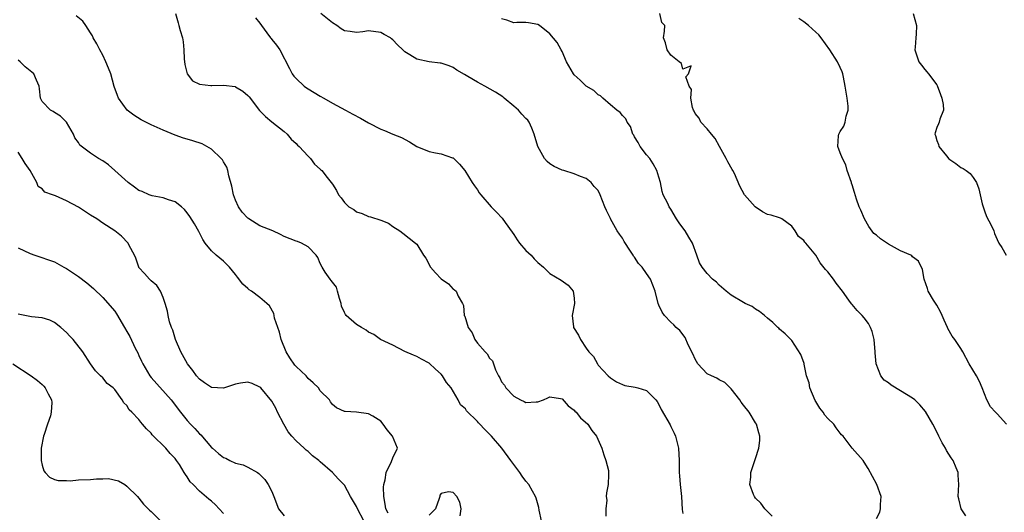
# Model space of a CAD drawing. Units: inches. Extents: x 2610000 to 2613000, y 1536000 to 1539000.
# Drawn here: x 2611377 to 2611540, y 1536518 to 1536600 of the extents above; entities that cross this region are included whole.
import ezdxf

# ---------------------------------------------------------------- set-up
doc = ezdxf.new("R2010")
doc.units = ezdxf.units.IN
doc.header["$MEASUREMENT"] = 0
doc.layers.add('LD26101536_2ft', color=83, linetype='Continuous')

msp = doc.modelspace()

# ---------------------------------------------------------------- linework, layer by layer
at = {"layer": 'LD26101536_2ft'}
for points, elevation in [([(2611463.6, 1536517), (2611463.23, 1536518.77), (2611463.17, 1536519.17), (2611462.74, 1536520.74), (2611462.63, 1536521), (2611462.1, 1536521.9), (2611461.49, 1536523), (2611461, 1536523.57), (2611460.38, 1536524.38), (2611460.01, 1536525), (2611459, 1536526.33), (2611458.53, 1536527), (2611457.02, 1536529), (2611455.32, 1536531), (2611455, 1536531.35), (2611454.15, 1536532.15), (2611453.41, 1536533), (2611453.2, 1536533.2), (2611453, 1536533.46), (2611451.2, 1536535.2), (2611451, 1536535.53), (2611450.2, 1536536.2), (2611449.82, 1536537), (2611448.63, 1536539), (2611447.9, 1536539.9), (2611447.24, 1536541), (2611447, 1536541.3), (2611446.09, 1536542.09), (2611445, 1536543.12), (2611443.76, 1536543.76), (2611443, 1536544.21), (2611442.45, 1536544.45), (2611441, 1536545.02), (2611439, 1536546.06), (2611436.96, 1536547), (2611435.84, 1536547.85), (2611435, 1536548.25), (2611434.58, 1536548.58), (2611433.83, 1536549), (2611433, 1536549.52), (2611431.29, 1536551), (2611431.16, 1536551.16), (2611431, 1536551.48), (2611430.52, 1536552.52), (2611430.45, 1536553), (2611430.19, 1536553.81), (2611429.87, 1536555), (2611429.67, 1536555.67), (2611429, 1536556.49), (2611428.8, 1536556.8), (2611428.63, 1536557), (2611427.82, 1536558.18), (2611427.29, 1536559), (2611427, 1536559.63), (2611426.61, 1536560.61), (2611426.34, 1536561), (2611425, 1536562.36), (2611423.88, 1536563), (2611423.23, 1536563.23), (2611423, 1536563.3), (2611421, 1536564.08), (2611420.4, 1536564.4), (2611419.15, 1536565), (2611417, 1536565.86), (2611415.17, 1536567), (2611415, 1536567.13), (2611414.09, 1536568.09), (2611413.47, 1536569), (2611413, 1536570.1), (2611412.64, 1536571), (2611412.39, 1536572.39), (2611411.85, 1536574.15), (2611411.7, 1536575), (2611411.55, 1536575.55), (2611411, 1536576.43), (2611410.8, 1536576.8), (2611410.6, 1536577), (2611409, 1536578.54), (2611408.23, 1536579), (2611407.44, 1536579.44), (2611405.93, 1536579.93), (2611405, 1536580.17), (2611404.37, 1536580.37), (2611403, 1536580.87), (2611401, 1536581.7), (2611399, 1536582.56), (2611397.38, 1536583.38), (2611396.16, 1536584.16), (2611395.05, 1536585), (2611393.62, 1536587), (2611393.43, 1536587.43), (2611392.92, 1536588.92), (2611392.32, 1536591), (2611391.96, 1536591.96), (2611391.52, 1536593), (2611391, 1536594.1), (2611390.51, 1536595), (2611390.01, 1536596.01), (2611389.41, 1536597), (2611389.29, 1536597.29), (2611389, 1536597.81), (2611388.23, 1536599), (2611387.73, 1536599.73), (2611386.62, 1536600.62)], 8602), ([(2611403.07, 1536601), (2611403.49, 1536599.49), (2611403.6, 1536599), (2611403.82, 1536598.18), (2611404.19, 1536597), (2611404.33, 1536596.33), (2611404.43, 1536595), (2611404.48, 1536593.52), (2611404.57, 1536592.57), (2611404.97, 1536591), (2611405.86, 1536589.86), (2611407, 1536589.33), (2611408.89, 1536589.11), (2611409, 1536589.07), (2611409.07, 1536589.07), (2611411, 1536589.16), (2611412.9, 1536588.9), (2611413, 1536588.87), (2611414.16, 1536588.16), (2611415, 1536587.44), (2611415.22, 1536587.22), (2611416.97, 1536584.97), (2611417.96, 1536583.96), (2611419, 1536583.09), (2611421, 1536581.45), (2611421.51, 1536581), (2611422.17, 1536580.17), (2611423, 1536579.47), (2611423.22, 1536579.22), (2611423.48, 1536579), (2611425, 1536577.37), (2611425.39, 1536577), (2611426.05, 1536576.05), (2611427, 1536575.25), (2611427.11, 1536575.11), (2611427.23, 1536575), (2611428.16, 1536573.84), (2611429, 1536572.75), (2611429.67, 1536571.67), (2611430.04, 1536571), (2611430.48, 1536570.48), (2611431, 1536569.73), (2611431.74, 1536569), (2611432.53, 1536568.53), (2611433, 1536568.14), (2611433.91, 1536567.91), (2611435, 1536567.38), (2611435.32, 1536567.32), (2611437, 1536566.8), (2611438.26, 1536566.26), (2611439, 1536565.74), (2611440.17, 1536565), (2611440.65, 1536564.65), (2611442.78, 1536563), (2611443, 1536562.79), (2611444.1, 1536561), (2611444.47, 1536560.47), (2611445.26, 1536559), (2611446.07, 1536558.07), (2611447, 1536557.06), (2611448.22, 1536556.22), (2611449, 1536555.33), (2611449.23, 1536555.23), (2611449.47, 1536555), (2611449.81, 1536554.19), (2611450.51, 1536553), (2611450.67, 1536552.66), (2611450.83, 1536551), (2611450.9, 1536550.9), (2611451.49, 1536549), (2611452.14, 1536548.14), (2611452.58, 1536547), (2611453, 1536546.43), (2611454.26, 1536545), (2611454.62, 1536544.62), (2611455, 1536543.92), (2611455.51, 1536543.51), (2611455.65, 1536543), (2611455.98, 1536542.02), (2611456.49, 1536541), (2611456.69, 1536540.69), (2611457, 1536540.03), (2611457.48, 1536539.48), (2611457.72, 1536539), (2611459, 1536537.66), (2611460.14, 1536537), (2611460.74, 1536536.74), (2611461, 1536536.61), (2611462.7, 1536536.7), (2611463, 1536536.69), (2611463.94, 1536537), (2611464.64, 1536537.36), (2611465, 1536537.52), (2611466.74, 1536537.26), (2611467, 1536537.19), (2611468.04, 1536536.04), (2611469, 1536535.34), (2611469.14, 1536535.14), (2611469.32, 1536535), (2611470.04, 1536534.04), (2611471.24, 1536533), (2611471.93, 1536531.93), (2611472.68, 1536531), (2611473.58, 1536529), (2611473.9, 1536527.9), (2611474.24, 1536527), (2611474.66, 1536525.34), (2611474.7, 1536525), (2611474.67, 1536524.67), (2611474.63, 1536523), (2611474.35, 1536521.65), (2611474.31, 1536521), (2611474.39, 1536520.39), (2611474.24, 1536519), (2611474.26, 1536517.74)], 8604), ([(2611416.27, 1536600.27), (2611417, 1536599.4), (2611417.26, 1536599), (2611418.17, 1536597.83), (2611418.79, 1536597), (2611418.87, 1536596.87), (2611419, 1536596.72), (2611419.76, 1536595.76), (2611420.32, 1536595), (2611421.92, 1536591.92), (2611422.36, 1536591), (2611422.63, 1536590.63), (2611423, 1536590.22), (2611424.32, 1536589), (2611424.71, 1536588.71), (2611425, 1536588.52), (2611427, 1536587.31), (2611427.59, 1536587), (2611429, 1536586.14), (2611431.2, 1536585), (2611432.36, 1536584.36), (2611433.68, 1536583.67), (2611435, 1536582.92), (2611437, 1536581.87), (2611437.63, 1536581.63), (2611439, 1536581), (2611440.45, 1536580.45), (2611441.78, 1536579.78), (2611443, 1536578.99), (2611445, 1536578.18), (2611446.08, 1536577.92), (2611447, 1536577.75), (2611448.88, 1536577.12), (2611449, 1536577.09), (2611449.12, 1536577), (2611450.04, 1536576.04), (2611450.92, 1536575), (2611452.13, 1536573), (2611452.49, 1536572.49), (2611453, 1536571.83), (2611453.31, 1536571.31), (2611453.55, 1536571), (2611455.27, 1536569), (2611456.13, 1536568.13), (2611457.11, 1536567.11), (2611457.61, 1536566.39), (2611458.77, 1536564.77), (2611459, 1536564.43), (2611459.55, 1536563.55), (2611459.98, 1536563), (2611461, 1536561.76), (2611461.87, 1536561), (2611462.38, 1536560.38), (2611463, 1536559.77), (2611463.91, 1536559), (2611465, 1536557.96), (2611466.87, 1536556.87), (2611468, 1536556), (2611468.83, 1536555), (2611469, 1536553.86), (2611469.08, 1536553), (2611468.7, 1536551), (2611468.89, 1536549.11), (2611468.92, 1536549), (2611469.74, 1536547.74), (2611470.06, 1536547), (2611471, 1536545.57), (2611471.45, 1536545), (2611472.18, 1536544.18), (2611472.86, 1536543), (2611473, 1536542.79), (2611474.64, 1536541), (2611475, 1536540.68), (2611476.03, 1536540.03), (2611477, 1536539.54), (2611477.41, 1536539.41), (2611479.1, 1536539.1), (2611479.53, 1536539), (2611481, 1536538.6), (2611482.53, 1536537), (2611482.74, 1536536.74), (2611483, 1536536.28), (2611483.41, 1536535.41), (2611484.87, 1536532.87), (2611485, 1536532.59), (2611485.53, 1536531.53), (2611485.76, 1536531), (2611486.26, 1536529), (2611486.36, 1536527), (2611486.37, 1536525), (2611486.43, 1536524.43), (2611486.54, 1536523), (2611486.77, 1536521), (2611486.89, 1536518.89), (2611487, 1536518.21)], 8606), ([(2611501.75, 1536517.75), (2611500.56, 1536519), (2611499.91, 1536519.91), (2611499, 1536520.76), (2611498.82, 1536521), (2611498.67, 1536521.33), (2611498.07, 1536523), (2611498.24, 1536524.24), (2611498.22, 1536525), (2611498.92, 1536527), (2611499, 1536527.29), (2611499.56, 1536529), (2611499.7, 1536530.3), (2611499.7, 1536531), (2611499.54, 1536531.54), (2611499.16, 1536533), (2611499, 1536533.22), (2611497.96, 1536535), (2611497, 1536536.17), (2611496.65, 1536536.65), (2611496.43, 1536537), (2611495, 1536538.84), (2611493.91, 1536539.91), (2611493, 1536540.33), (2611492.6, 1536540.6), (2611491.74, 1536541), (2611491, 1536541.36), (2611489.47, 1536543), (2611489, 1536543.75), (2611488.63, 1536544.63), (2611487.88, 1536546.12), (2611487.37, 1536547.37), (2611486.5, 1536548.5), (2611485.89, 1536549), (2611485.47, 1536549.47), (2611485, 1536549.9), (2611483.95, 1536551), (2611483.57, 1536551.57), (2611483, 1536552.73), (2611482.88, 1536553), (2611482.43, 1536555), (2611482, 1536556), (2611481.64, 1536557), (2611481, 1536557.94), (2611480.23, 1536559), (2611479.63, 1536559.63), (2611479, 1536560.63), (2611478.82, 1536560.82), (2611478.74, 1536561), (2611478.35, 1536561.65), (2611477.27, 1536563.27), (2611477, 1536563.79), (2611476.48, 1536564.48), (2611476.13, 1536565), (2611475.02, 1536567), (2611475, 1536567.07), (2611474.38, 1536568.38), (2611474.06, 1536569), (2611473.33, 1536571), (2611473, 1536571.69), (2611472.34, 1536572.34), (2611471.83, 1536573), (2611471, 1536573.67), (2611470.03, 1536574.03), (2611469, 1536574.47), (2611467.27, 1536575), (2611467, 1536575.06), (2611465.68, 1536575.68), (2611465, 1536576.09), (2611464.52, 1536576.52), (2611464.07, 1536577), (2611463, 1536578.96), (2611462.4, 1536581), (2611462.01, 1536582.01), (2611461.54, 1536583), (2611461.32, 1536583.32), (2611461, 1536583.64), (2611460.34, 1536584.34), (2611459.79, 1536585), (2611459, 1536585.64), (2611457.43, 1536587), (2611457.19, 1536587.19), (2611455.98, 1536587.98), (2611454.24, 1536589), (2611453, 1536589.64), (2611451.4, 1536590.6), (2611450.88, 1536590.88), (2611449.61, 1536591.61), (2611449, 1536592.05), (2611448.32, 1536592.32), (2611447, 1536592.76), (2611446.81, 1536592.81), (2611445, 1536592.99), (2611443, 1536593.43), (2611441.81, 1536594.19), (2611441, 1536594.66), (2611440.66, 1536595), (2611439.8, 1536595.8), (2611439, 1536596.67), (2611438.81, 1536596.81), (2611438.61, 1536597), (2611437.55, 1536597.55), (2611437, 1536597.87), (2611435, 1536598.12), (2611434.02, 1536597.98), (2611433, 1536597.88), (2611431.97, 1536598.03), (2611431, 1536598.14), (2611430.45, 1536598.45), (2611429.76, 1536599), (2611429, 1536599.45), (2611427.09, 1536601)], 8608), ([(2611533.82, 1536517.82), (2611533.01, 1536519), (2611532.65, 1536520.65), (2611532.54, 1536521), (2611532.64, 1536523), (2611532.54, 1536524.54), (2611532.54, 1536525), (2611532.22, 1536525.78), (2611531.69, 1536527), (2611531.4, 1536527.4), (2611531, 1536528.03), (2611530.61, 1536528.61), (2611530.42, 1536529), (2611529.89, 1536529.89), (2611529.34, 1536531), (2611529, 1536531.74), (2611528.32, 1536533), (2611527.11, 1536535.11), (2611526.2, 1536536.2), (2611525.37, 1536537), (2611525, 1536537.3), (2611523, 1536538.53), (2611521.45, 1536539.45), (2611521, 1536539.83), (2611520.28, 1536540.28), (2611519.77, 1536541), (2611518.98, 1536542.98), (2611518.8, 1536544.8), (2611518.81, 1536545), (2611518.65, 1536547), (2611518.33, 1536548.33), (2611518.06, 1536549), (2611517.68, 1536549.68), (2611517, 1536550.6), (2611516.67, 1536551), (2611515.84, 1536551.84), (2611515, 1536552.8), (2611514.9, 1536552.9), (2611514.44, 1536553.56), (2611513.38, 1536555), (2611512.35, 1536556.35), (2611511.9, 1536557), (2611511, 1536558.23), (2611510.61, 1536558.61), (2611509.72, 1536559.72), (2611509, 1536560.97), (2611507.32, 1536563), (2611507.16, 1536563.16), (2611507, 1536563.42), (2611506.1, 1536564.1), (2611505.57, 1536565), (2611505, 1536565.8), (2611503.34, 1536567), (2611503.13, 1536567.13), (2611503, 1536567.18), (2611501.59, 1536567.59), (2611501, 1536567.74), (2611500.15, 1536568.15), (2611498.97, 1536568.97), (2611497.16, 1536571), (2611496.39, 1536572.39), (2611495.51, 1536574.49), (2611495.26, 1536575), (2611495.15, 1536575.15), (2611494.42, 1536576.42), (2611494.18, 1536577), (2611493.03, 1536579), (2611492.33, 1536580.33), (2611491.7, 1536581), (2611491, 1536581.9), (2611489.97, 1536583), (2611489.69, 1536583.7), (2611489, 1536584.45), (2611488.84, 1536584.84), (2611488.73, 1536585), (2611488.56, 1536585.44), (2611488.29, 1536587), (2611488.4, 1536588.4), (2611488.04, 1536589), (2611487.47, 1536590.53), (2611487.92, 1536591), (2611488.34, 1536592.34), (2611487, 1536591.79), (2611486.75, 1536592.75), (2611486.36, 1536593), (2611485, 1536594.12), (2611484.39, 1536595), (2611484.13, 1536596.13), (2611483.8, 1536597), (2611483.94, 1536598.06), (2611483.98, 1536599), (2611483.53, 1536599.53), (2611483.19, 1536601)], 8612), ([(2611540.51, 1536533), (2611539, 1536534.73), (2611538.72, 1536535), (2611537.89, 1536535.89), (2611537.26, 1536537), (2611536.5, 1536539), (2611536.07, 1536540.07), (2611535.57, 1536541), (2611534.35, 1536543), (2611533.3, 1536545), (2611533, 1536545.51), (2611532, 1536547), (2611531.57, 1536547.57), (2611530.83, 1536548.83), (2611530.78, 1536549), (2611530.2, 1536550.2), (2611529.87, 1536551), (2611529.59, 1536551.59), (2611529, 1536552.71), (2611528.48, 1536553.52), (2611527.57, 1536555), (2611527.45, 1536555.45), (2611526.92, 1536557), (2611526.63, 1536558.63), (2611525.98, 1536559.98), (2611525, 1536560.73), (2611524.88, 1536560.88), (2611524.68, 1536561), (2611523, 1536561.72), (2611521, 1536562.81), (2611519.68, 1536563.68), (2611519, 1536564.31), (2611518.6, 1536564.6), (2611517.75, 1536565.75), (2611517.06, 1536567), (2611516.43, 1536568.43), (2611516.15, 1536569), (2611515.74, 1536570.26), (2611515.36, 1536571.36), (2611515, 1536572.64), (2611514.91, 1536572.9), (2611514.89, 1536573), (2611514.2, 1536575), (2611513.95, 1536575.95), (2611513.39, 1536577), (2611513, 1536577.94), (2611512.61, 1536579), (2611512.74, 1536580.74), (2611512.77, 1536581), (2611513, 1536581.49), (2611513.63, 1536582.37), (2611513.83, 1536583), (2611514.01, 1536584.01), (2611514.35, 1536585), (2611514.33, 1536585.67), (2611514.17, 1536587), (2611513.87, 1536589), (2611513.56, 1536590.44), (2611513.48, 1536591), (2611513.37, 1536591.37), (2611513, 1536592.06), (2611512.56, 1536593), (2611511.31, 1536595), (2611509.85, 1536597), (2611509.46, 1536597.46), (2611509, 1536597.91), (2611507.78, 1536599), (2611507, 1536599.62), (2611506.18, 1536600.17)], 8614), ([(2611525.12, 1536601), (2611525.65, 1536599), (2611525.57, 1536597.57), (2611525.56, 1536597), (2611525.41, 1536595.41), (2611525.39, 1536595), (2611526.03, 1536593), (2611526.46, 1536592.46), (2611527, 1536591.72), (2611527.35, 1536591.35), (2611527.62, 1536591), (2611529, 1536589.19), (2611529.07, 1536589.07), (2611529.6, 1536587.6), (2611529.83, 1536587), (2611530.08, 1536585.92), (2611530.12, 1536585), (2611529.52, 1536583.52), (2611529.41, 1536583), (2611529.26, 1536582.74), (2611529, 1536582.14), (2611528.73, 1536581.27), (2611528.7, 1536581), (2611528.79, 1536580.79), (2611529, 1536579.97), (2611529.31, 1536579.31), (2611529.33, 1536579), (2611530.59, 1536577.41), (2611531, 1536576.92), (2611532.16, 1536576.16), (2611533, 1536575.5), (2611533.34, 1536575.34), (2611533.85, 1536575), (2611534.5, 1536574.5), (2611535, 1536573.85), (2611535.59, 1536573), (2611535.96, 1536571.96), (2611536.16, 1536571), (2611536.52, 1536569.48), (2611536.67, 1536569), (2611537, 1536568.02), (2611537.3, 1536567.3), (2611537.94, 1536566.06), (2611538.43, 1536565), (2611538.57, 1536564.57), (2611539, 1536563.56), (2611539.29, 1536563), (2611539.77, 1536562.23), (2611540.47, 1536561)], 8616), ([(2611519, 1536517.39), (2611519.57, 1536518.43), (2611519.7, 1536519), (2611519.68, 1536519.68), (2611519.82, 1536521), (2611519.08, 1536523), (2611518.35, 1536524.35), (2611517.63, 1536525.63), (2611517, 1536526.69), (2611516.8, 1536527), (2611515, 1536529.03), (2611513.49, 1536531), (2611513.25, 1536531.25), (2611513, 1536531.53), (2611512.37, 1536532.37), (2611511.99, 1536533), (2611511, 1536533.94), (2611510.49, 1536534.49), (2611510.2, 1536535), (2611509.64, 1536535.64), (2611509, 1536536.75), (2611508.9, 1536536.9), (2611507.99, 1536539), (2611507.86, 1536539.86), (2611507.47, 1536541), (2611507.04, 1536542.96), (2611507.04, 1536543.04), (2611506.52, 1536544.52), (2611505, 1536546.83), (2611503.93, 1536547.93), (2611503, 1536548.75), (2611502.88, 1536548.88), (2611502.72, 1536549), (2611501.85, 1536549.85), (2611501, 1536550.54), (2611500.52, 1536551), (2611499.68, 1536551.68), (2611499, 1536552.06), (2611498.46, 1536552.46), (2611497.3, 1536553), (2611497, 1536553.16), (2611495, 1536554.38), (2611494.18, 1536555), (2611493, 1536556.04), (2611492.54, 1536556.54), (2611491.92, 1536557), (2611491, 1536557.95), (2611490.18, 1536559), (2611489.73, 1536559.73), (2611489.32, 1536561), (2611488.57, 1536563), (2611487.97, 1536563.97), (2611487.35, 1536565), (2611487, 1536565.54), (2611486.36, 1536566.36), (2611485.93, 1536567), (2611485, 1536568.63), (2611484.71, 1536569), (2611484.48, 1536569.52), (2611483.74, 1536571), (2611483.54, 1536571.54), (2611483.3, 1536573), (2611483, 1536573.9), (2611482.7, 1536575), (2611482.1, 1536576.1), (2611481.51, 1536577), (2611481, 1536577.59), (2611479.95, 1536579), (2611479.62, 1536579.62), (2611479, 1536580.57), (2611478.85, 1536580.85), (2611478.73, 1536581), (2611478.31, 1536582.31), (2611477.78, 1536583), (2611477.57, 1536583.57), (2611477, 1536584.1), (2611476.61, 1536584.61), (2611476.08, 1536585), (2611475, 1536585.88), (2611473.73, 1536587), (2611473.36, 1536587.36), (2611473, 1536587.53), (2611472.24, 1536588.24), (2611471, 1536589), (2611469.98, 1536589.98), (2611469, 1536590.87), (2611468.89, 1536591), (2611467.72, 1536593), (2611467, 1536594.73), (2611466.84, 1536595), (2611466.22, 1536596.22), (2611465, 1536597.62), (2611463.26, 1536599), (2611463, 1536599.19), (2611461.47, 1536599.47), (2611461, 1536599.53), (2611459.51, 1536599.51), (2611459, 1536599.49), (2611457.89, 1536599.89), (2611457, 1536600.13)], 8610), ([(2611438.24, 1536518.24), (2611437.83, 1536519), (2611437.76, 1536519.76), (2611437.49, 1536521), (2611437.44, 1536522.56), (2611437.53, 1536523), (2611437.76, 1536523.76), (2611437.91, 1536525), (2611438.8, 1536526.8), (2611439, 1536527.4), (2611439.8, 1536529), (2611438.97, 1536531), (2611438.06, 1536532.07), (2611437.41, 1536533), (2611437, 1536533.52), (2611435.7, 1536534.3), (2611435, 1536534.7), (2611433.01, 1536534.99), (2611431.1, 1536535.1), (2611431, 1536535.12), (2611429.71, 1536535.71), (2611429, 1536536.23), (2611428.69, 1536536.69), (2611428.52, 1536537), (2611427, 1536538.54), (2611426.73, 1536539), (2611425.84, 1536539.84), (2611425, 1536540.57), (2611424.65, 1536541), (2611423, 1536542.56), (2611422.79, 1536542.79), (2611421.97, 1536543.97), (2611421.34, 1536545), (2611420.51, 1536547), (2611420.25, 1536548.25), (2611419.95, 1536549), (2611419.45, 1536550.55), (2611419.38, 1536551), (2611419.3, 1536551.3), (2611418.58, 1536552.58), (2611418.17, 1536553), (2611417, 1536554), (2611415.61, 1536555), (2611415.24, 1536555.24), (2611415, 1536555.46), (2611414.21, 1536556.21), (2611413.32, 1536557.32), (2611413, 1536557.8), (2611412, 1536559), (2611411.51, 1536559.51), (2611411, 1536559.97), (2611409.75, 1536561), (2611409, 1536561.69), (2611407.96, 1536563), (2611407.58, 1536563.58), (2611406.9, 1536564.9), (2611406.18, 1536566.18), (2611405.41, 1536567.41), (2611405, 1536568.01), (2611404.55, 1536568.55), (2611404.03, 1536569), (2611403, 1536569.82), (2611401.87, 1536570.13), (2611401, 1536570.47), (2611399.2, 1536570.8), (2611399, 1536570.86), (2611398.67, 1536571), (2611397.53, 1536571.53), (2611397, 1536571.72), (2611396.27, 1536572.27), (2611395.19, 1536573), (2611393.03, 1536575.03), (2611391.94, 1536575.94), (2611391, 1536576.62), (2611390.33, 1536577), (2611389, 1536577.87), (2611387.23, 1536579.23), (2611387, 1536579.63), (2611386.41, 1536580.41), (2611386.15, 1536581), (2611384.99, 1536583), (2611384.03, 1536584.03), (2611383, 1536584.61), (2611382.8, 1536584.8), (2611382.38, 1536585), (2611381, 1536586.41), (2611380.7, 1536587), (2611380.56, 1536588.56), (2611380.5, 1536589), (2611380.05, 1536589.95), (2611379.61, 1536591), (2611379.29, 1536591.29), (2611379, 1536591.51), (2611378.2, 1536592.2), (2611377.35, 1536593), (2611377, 1536593.27)], 8600), ([(2611434.21, 1536517), (2611433.14, 1536519), (2611433, 1536519.36), (2611432, 1536521), (2611431, 1536522.91), (2611430.92, 1536523), (2611429.95, 1536523.95), (2611429.02, 1536525), (2611427, 1536526.75), (2611426.77, 1536527), (2611425.74, 1536527.74), (2611425, 1536528.45), (2611424.67, 1536528.67), (2611424.36, 1536529), (2611423, 1536530.25), (2611422.29, 1536531), (2611421.71, 1536531.71), (2611420.97, 1536533), (2611419.9, 1536535), (2611419.62, 1536535.62), (2611419, 1536536.81), (2611417.14, 1536539), (2611417, 1536539.14), (2611415.72, 1536539.72), (2611415, 1536539.93), (2611413.79, 1536539.79), (2611413, 1536539.6), (2611411, 1536538.97), (2611409, 1536539.05), (2611407.85, 1536539.85), (2611407, 1536540.46), (2611406.52, 1536541), (2611405.89, 1536541.89), (2611405.01, 1536543), (2611403.91, 1536545), (2611403.05, 1536547), (2611402.58, 1536548.58), (2611402.39, 1536549), (2611402.05, 1536549.95), (2611401.81, 1536551), (2611401.73, 1536551.73), (2611401.34, 1536553), (2611401, 1536553.97), (2611400.58, 1536555), (2611399.96, 1536555.96), (2611399, 1536556.72), (2611398.88, 1536556.88), (2611398.73, 1536557), (2611397.94, 1536557.94), (2611397, 1536558.96), (2611396.97, 1536559), (2611396.49, 1536560.49), (2611396.25, 1536561), (2611395.39, 1536562.61), (2611395.21, 1536563), (2611394.11, 1536564.11), (2611393.02, 1536565), (2611391, 1536566.3), (2611390.01, 1536567), (2611389, 1536567.63), (2611387, 1536568.91), (2611385, 1536569.96), (2611383.21, 1536570.79), (2611382.67, 1536571), (2611381.43, 1536571.43), (2611381, 1536571.99), (2611380.34, 1536572.34), (2611380.12, 1536573), (2611378.98, 1536575), (2611378.18, 1536576.18), (2611377.7, 1536577), (2611377, 1536578.05)], 8598), ([(2611377, 1536562.2), (2611379, 1536561.24), (2611379.76, 1536561), (2611383, 1536559.87), (2611384.58, 1536559), (2611385, 1536558.8), (2611387, 1536557.46), (2611388.4, 1536556.4), (2611389.47, 1536555.47), (2611391, 1536554), (2611393, 1536551.69), (2611393.29, 1536551.29), (2611393.46, 1536551), (2611394.05, 1536549.95), (2611394.6, 1536549), (2611395, 1536548.36), (2611395.49, 1536547.49), (2611396.4, 1536545.6), (2611396.81, 1536544.81), (2611397, 1536544.36), (2611397.44, 1536543.44), (2611397.62, 1536543), (2611398.79, 1536541), (2611399, 1536540.73), (2611402.32, 1536537), (2611403.87, 1536535), (2611405, 1536533.59), (2611405.54, 1536533), (2611406.27, 1536532.27), (2611407, 1536531.39), (2611407.21, 1536531.21), (2611409, 1536529.15), (2611409.15, 1536529), (2611410.16, 1536528.16), (2611411, 1536527.5), (2611411.35, 1536527.35), (2611412.02, 1536527), (2611413, 1536526.54), (2611414.24, 1536526.24), (2611415, 1536525.86), (2611416.59, 1536525), (2611416.84, 1536524.84), (2611417.85, 1536523.85), (2611418.39, 1536523), (2611419, 1536521.84), (2611419.29, 1536521), (2611420.11, 1536519), (2611421, 1536517.84)], 8596), ([(2611411, 1536518.21), (2611410.27, 1536519), (2611409.64, 1536519.64), (2611409, 1536520.22), (2611408.57, 1536520.57), (2611407, 1536521.91), (2611405.95, 1536523), (2611405.47, 1536523.47), (2611405, 1536524.25), (2611404.68, 1536524.68), (2611404.5, 1536525), (2611403.7, 1536526.3), (2611403.23, 1536527), (2611403, 1536527.29), (2611402.14, 1536528.14), (2611401.45, 1536529), (2611399.21, 1536531.21), (2611399, 1536531.51), (2611398.24, 1536532.24), (2611397.61, 1536533), (2611397.32, 1536533.32), (2611397, 1536533.77), (2611395.81, 1536535), (2611395.39, 1536535.39), (2611395, 1536536.09), (2611394.51, 1536536.51), (2611394.23, 1536537), (2611393, 1536538.74), (2611392.73, 1536539), (2611391.74, 1536539.74), (2611391, 1536540.65), (2611390.66, 1536541), (2611389.81, 1536541.81), (2611389, 1536543), (2611387.74, 1536545), (2611386.1, 1536547), (2611385.57, 1536547.57), (2611385, 1536548.18), (2611384.07, 1536549), (2611383, 1536549.86), (2611382.24, 1536550.24), (2611381, 1536550.62), (2611379.21, 1536550.79), (2611377, 1536551.23)], 8594), ([(2611376.15, 1536543), (2611379.19, 1536541), (2611380.22, 1536540.22), (2611381, 1536539.58), (2611381.28, 1536539.28), (2611381.51, 1536539), (2611381.99, 1536538.01), (2611382.54, 1536537), (2611382.61, 1536536.61), (2611382.5, 1536535), (2611382.35, 1536534.35), (2611381.85, 1536533), (2611381.31, 1536531.31), (2611381.2, 1536531), (2611380.8, 1536529), (2611380.81, 1536527), (2611381, 1536526.21), (2611381.28, 1536525.28), (2611381.51, 1536525), (2611382.21, 1536524.21), (2611383, 1536523.83), (2611383.65, 1536523.65), (2611385, 1536523.66), (2611385.63, 1536523.63), (2611387, 1536523.76), (2611389, 1536523.86), (2611389.96, 1536523.96), (2611391, 1536523.94), (2611391.98, 1536523.98), (2611393.61, 1536523.61), (2611394.64, 1536523), (2611395, 1536522.75), (2611396.76, 1536521), (2611397, 1536520.72), (2611397.76, 1536519.76), (2611398.54, 1536519), (2611398.76, 1536518.76), (2611399, 1536518.55), (2611400.77, 1536516.77)], 8592), ([(2611450.16, 1536517.84), (2611450.33, 1536519), (2611450.08, 1536520.08), (2611449.61, 1536521), (2611449, 1536521.68), (2611448.2, 1536521.8), (2611447, 1536521.52), (2611446.76, 1536521.24), (2611446.77, 1536521), (2611446.67, 1536520.67), (2611446.05, 1536519), (2611445, 1536517.95)], 8600)]:
    msp.add_lwpolyline(points, dxfattribs=dict(at, elevation=elevation))

doc.saveas('drawing.dxf')
